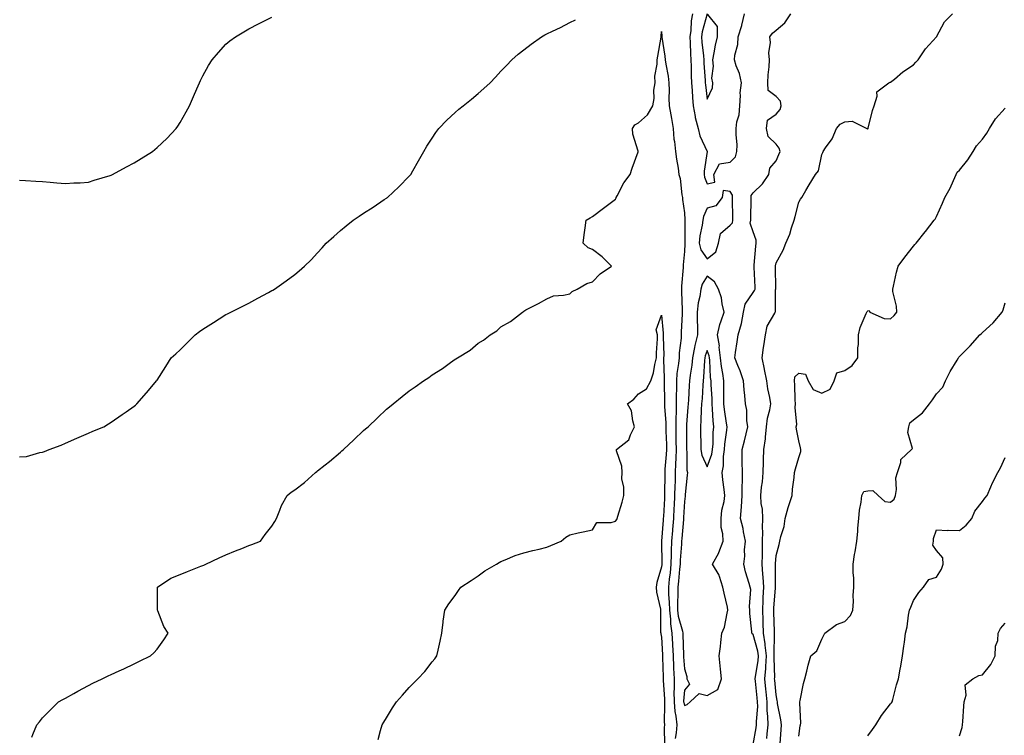
# Model space of a CAD drawing. Units: inches. Extents: x 889283 to 891923, y 7363898 to 7366538.
# Drawn here: x 890158 to 890588, y 7366027 to 7366339 of the extents above; entities that cross this region are included whole.
import ezdxf

# ---------------------------------------------------------------- set-up
doc = ezdxf.new("R2010")
doc.units = ezdxf.units.IN
doc.header["$MEASUREMENT"] = 0
doc.layers.add('Contour_88927363', color=7, linetype='Continuous', true_color=0x0d2ccd)

msp = doc.modelspace()

# ---------------------------------------------------------------- linework, layer by layer
at = {"layer": 'Contour_88927363'}
for points in [[(890158.05, 7366269.43, 3404), (890160.62, 7366269.35, 3404), (890165.09, 7366268.96, 3404), (890168.05, 7366268.86, 3404), (890171.4, 7366268.57, 3404), (890174.33, 7366268.2, 3404), (890178.05, 7366267.92, 3404), (890181.77, 7366268.2, 3404), (890184.45, 7366268.32, 3404), (890188.05, 7366268.59, 3404), (890190.52, 7366269.45, 3404), (890197.63, 7366271.5, 3404), (890198.05, 7366271.63, 3404), (890198.24, 7366271.73, 3404), (890198.62, 7366271.92, 3404), (890204.72, 7366275.25, 3404), (890208.05, 7366277, 3404), (890211.07, 7366278.9, 3404), (890215.96, 7366281.92, 3404), (890217.11, 7366282.86, 3404), (890218.05, 7366283.67, 3404), (890222.31, 7366287.66, 3404), (890226.36, 7366291.92, 3404), (890227.06, 7366292.91, 3404), (890228.05, 7366294.53, 3404), (890230.76, 7366299.21, 3404), (890232.14, 7366301.92, 3404), (890233.98, 7366305.99, 3404), (890235.37, 7366309.24, 3404), (890236.53, 7366311.92, 3404), (890237.03, 7366312.94, 3404), (890238.05, 7366315, 3404), (890240.51, 7366319.46, 3404), (890242.07, 7366321.92, 3404), (890244.81, 7366325.16, 3404), (890248.05, 7366328.7, 3404), (890249.79, 7366330.18, 3404), (890252.19, 7366331.92, 3404), (890255.82, 7366334.15, 3404), (890258.05, 7366335.46, 3404), (890262.34, 7366337.63, 3404), (890265.14, 7366339.01, 3404), (890268.05, 7366340.46, 3404)], [(890158.05, 7366148.73, 3403), (890161.1, 7366148.87, 3403), (890166.82, 7366150.69, 3403), (890168.05, 7366150.78, 3403), (890168.88, 7366151.09, 3403), (890171, 7366151.92, 3403), (890176.12, 7366153.85, 3403), (890178.05, 7366154.66, 3403), (890183.01, 7366156.88, 3403), (890183.06, 7366156.91, 3403), (890188.05, 7366159.04, 3403), (890190.04, 7366159.93, 3403), (890194.85, 7366161.92, 3403), (890196.85, 7366163.12, 3403), (890198.05, 7366163.82, 3403), (890202.8, 7366167.17, 3403), (890204.56, 7366168.43, 3403), (890208.05, 7366170.9, 3403), (890208.6, 7366171.37, 3403), (890209.22, 7366171.92, 3403), (890213.36, 7366176.61, 3403), (890216.51, 7366180.38, 3403), (890217.81, 7366181.92, 3403), (890217.91, 7366182.06, 3403), (890218.05, 7366182.24, 3403), (890221.84, 7366188.13, 3403), (890224.15, 7366191.92, 3403), (890226.23, 7366193.74, 3403), (890228.05, 7366195.47, 3403), (890231.34, 7366198.63, 3403), (890234.59, 7366201.92, 3403), (890236.57, 7366203.4, 3403), (890238.05, 7366204.45, 3403), (890242.58, 7366207.39, 3403), (890245.04, 7366208.91, 3403), (890248.05, 7366210.79, 3403), (890248.78, 7366211.19, 3403), (890250.17, 7366211.92, 3403), (890255.46, 7366214.51, 3403), (890258.05, 7366215.81, 3403), (890262.05, 7366217.92, 3403), (890266.59, 7366220.46, 3403), (890268.05, 7366221.26, 3403), (890268.47, 7366221.5, 3403), (890269.19, 7366221.92, 3403), (890274.39, 7366225.58, 3403), (890278.05, 7366228.31, 3403), (890280.08, 7366229.89, 3403), (890282.41, 7366231.92, 3403), (890285.22, 7366234.75, 3403), (890288.05, 7366237.79, 3403), (890290.06, 7366239.91, 3403), (890291.79, 7366241.92, 3403), (890295.11, 7366244.86, 3403), (890298.05, 7366247.44, 3403), (890300.51, 7366249.46, 3403), (890303.53, 7366251.92, 3403), (890306.19, 7366253.78, 3403), (890308.05, 7366255.03, 3403), (890312.25, 7366257.72, 3403), (890317.11, 7366260.98, 3403), (890318.05, 7366261.6, 3403), (890318.24, 7366261.73, 3403), (890318.48, 7366261.92, 3403), (890323.42, 7366266.55, 3403), (890328.05, 7366271.15, 3403), (890328.41, 7366271.56, 3403), (890328.71, 7366271.92, 3403), (890329.59, 7366273.46, 3403), (890332.13, 7366277.84, 3403), (890334.41, 7366281.92, 3403), (890335.74, 7366284.23, 3403), (890338.05, 7366287.78, 3403), (890339.7, 7366290.27, 3403), (890340.93, 7366291.92, 3403), (890344.42, 7366295.55, 3403), (890348.05, 7366298.94, 3403), (890349.64, 7366300.33, 3403), (890351.49, 7366301.92, 3403), (890355.18, 7366304.79, 3403), (890358.05, 7366307.18, 3403), (890360.62, 7366309.35, 3403), (890363.36, 7366311.92, 3403), (890365.64, 7366314.33, 3403), (890368.05, 7366316.96, 3403), (890370.46, 7366319.51, 3403), (890372.82, 7366321.92, 3403), (890375.6, 7366324.37, 3403), (890378.05, 7366326.3, 3403), (890381.21, 7366328.76, 3403), (890385.79, 7366331.92, 3403), (890387.2, 7366332.77, 3403), (890388.05, 7366333.19, 3403), (890390.51, 7366334.38, 3403), (890394, 7366335.97, 3403), (890398.05, 7366338.12, 3403), (890400.55, 7366339.42, 3403)], [(890451.65, 7366341.92, 3403), (890451.09, 7366338.88, 3403), (890450.88, 7366334.75, 3403), (890450.46, 7366331.92, 3403), (890450.62, 7366329.35, 3403), (890450.69, 7366324.56, 3403), (890450.86, 7366321.92, 3403), (890450.99, 7366318.98, 3403), (890451.05, 7366314.92, 3403), (890451.18, 7366311.92, 3403), (890451.48, 7366308.49, 3403), (890451.61, 7366305.48, 3403), (890451.95, 7366301.92, 3403), (890452.8, 7366297.17, 3403), (890452.83, 7366296.7, 3403), (890454.03, 7366291.92, 3403), (890454.86, 7366288.73, 3403), (890458.01, 7366281.96, 3403), (890458.03, 7366281.92, 3403), (890458.03, 7366281.9, 3403), (890456.68, 7366273.29, 3403), (890456.65, 7366271.92, 3403), (890456.88, 7366270.75, 3403), (890458.05, 7366267.86, 3403), (890461.34, 7366268.63, 3403), (890460.98, 7366271.92, 3403), (890463.4, 7366276.57, 3403), (890468.05, 7366277.25, 3403), (890470.42, 7366279.55, 3403), (890470.99, 7366281.92, 3403), (890471.02, 7366284.89, 3403), (890470.65, 7366289.32, 3403), (890470.68, 7366291.92, 3403), (890470.94, 7366294.81, 3403), (890472, 7366297.97, 3403), (890472.2, 7366301.92, 3403), (890472.53, 7366306.4, 3403), (890472.45, 7366307.52, 3403), (890472.91, 7366311.92, 3403), (890472.12, 7366315.99, 3403), (890470.66, 7366319.31, 3403), (890469.89, 7366321.92, 3403), (890470.04, 7366323.91, 3403), (890471.38, 7366328.59, 3403), (890471.53, 7366331.92, 3403), (890473.12, 7366336.85, 3403), (890473.15, 7366337.02, 3403), (890474.36, 7366341.92, 3403)], [(890458.04, 7366341.91, 3404), (890455.88, 7366334.09, 3404), (890455.56, 7366331.92, 3404), (890455.71, 7366329.58, 3404), (890456.37, 7366323.6, 3404), (890456.48, 7366321.92, 3404), (890456.54, 7366320.41, 3404), (890457.09, 7366312.88, 3404), (890457.13, 7366311.92, 3404), (890457.21, 7366311.08, 3404), (890458.05, 7366304.74, 3404), (890460.28, 7366309.69, 3404), (890460.5, 7366311.92, 3404), (890460.07, 7366313.94, 3404), (890460.8, 7366319.17, 3404), (890460.48, 7366321.92, 3404), (890461.1, 7366324.97, 3404), (890461.71, 7366328.26, 3404), (890462.5, 7366331.92, 3404), (890462.58, 7366336.45, 3404), (890458.24, 7366341.73, 3404)], [(890478.05, 7366023.38, 3402), (890479.39, 7366030.58, 3402), (890479.54, 7366031.92, 3402), (890479.51, 7366033.38, 3402), (890480.05, 7366039.92, 3402), (890480.03, 7366041.92, 3402), (890479.85, 7366043.72, 3402), (890479.08, 7366050.89, 3402), (890478.98, 7366051.92, 3402), (890479.06, 7366052.93, 3402), (890480.23, 7366059.73, 3402), (890480.38, 7366061.92, 3402), (890480.14, 7366064.01, 3402), (890478.05, 7366071.34, 3402), (890477.65, 7366071.52, 3402), (890477.46, 7366071.92, 3402), (890477.5, 7366072.47, 3402), (890476.57, 7366080.44, 3402), (890476.65, 7366081.92, 3402), (890476.45, 7366083.52, 3402), (890477.01, 7366090.88, 3402), (890476.8, 7366091.92, 3402), (890476.39, 7366093.58, 3402), (890474.74, 7366098.61, 3402), (890474.07, 7366101.92, 3402), (890474.46, 7366105.51, 3402), (890474.36, 7366108.23, 3402), (890474.67, 7366111.92, 3402), (890473.84, 7366116.13, 3402), (890473.71, 7366117.58, 3402), (890472.59, 7366121.92, 3402), (890473.02, 7366126.89, 3402), (890473.04, 7366126.93, 3402), (890473.27, 7366131.92, 3402), (890473.28, 7366136.69, 3402), (890473.37, 7366137.24, 3402), (890473.38, 7366141.92, 3402), (890473.34, 7366146.63, 3402), (890473.34, 7366147.21, 3402), (890473.28, 7366151.92, 3402), (890474.24, 7366155.73, 3402), (890475, 7366158.87, 3402), (890475.76, 7366161.92, 3402), (890475.34, 7366164.63, 3402), (890475.3, 7366169.17, 3402), (890474.71, 7366171.92, 3402), (890474.48, 7366175.49, 3402), (890474.08, 7366177.95, 3402), (890473.87, 7366181.92, 3402), (890472.4, 7366186.27, 3402), (890471.33, 7366188.64, 3402), (890470.02, 7366191.92, 3402), (890470.38, 7366194.25, 3402), (890471.07, 7366198.9, 3402), (890471.56, 7366201.92, 3402), (890472.99, 7366206.86, 3402), (890473.03, 7366206.94, 3402), (890473.84, 7366211.92, 3402), (890474.58, 7366215.39, 3402), (890478.05, 7366220.42, 3402), (890478.72, 7366221.25, 3402), (890478.9, 7366221.92, 3402), (890478.88, 7366222.75, 3402), (890478.51, 7366231.46, 3402), (890478.49, 7366231.92, 3402), (890478.56, 7366232.43, 3402), (890479.28, 7366240.69, 3402), (890479.44, 7366241.92, 3402), (890479.37, 7366243.24, 3402), (890478.05, 7366246.92, 3402), (890476.76, 7366250.63, 3402), (890476.99, 7366251.92, 3402), (890476.98, 7366252.99, 3402), (890477.15, 7366261.02, 3402), (890477.15, 7366261.92, 3402), (890477.17, 7366262.8, 3402), (890478.05, 7366263.97, 3402), (890482.08, 7366267.89, 3402), (890484.96, 7366271.92, 3402), (890485.32, 7366274.65, 3402), (890488.05, 7366277.88, 3402), (890489.32, 7366280.65, 3402), (890489.81, 7366281.92, 3402), (890489.47, 7366283.34, 3402), (890488.05, 7366285.15, 3402), (890484.64, 7366288.51, 3402), (890483.85, 7366291.92, 3402), (890484.39, 7366295.58, 3402), (890488.05, 7366298.17, 3402), (890489.78, 7366300.19, 3402), (890490.26, 7366301.92, 3402), (890490.02, 7366303.89, 3402), (890488.05, 7366305.85, 3402), (890484.68, 7366308.55, 3402), (890484.44, 7366311.92, 3402), (890484.59, 7366315.38, 3402), (890485.02, 7366318.89, 3402), (890485.17, 7366321.92, 3402), (890484.95, 7366325.02, 3402), (890485.64, 7366329.51, 3402), (890485.36, 7366331.92, 3402), (890486.5, 7366333.47, 3402), (890488.05, 7366334.83, 3402), (890491.86, 7366338.11, 3402), (890494.51, 7366341.92, 3402)], [(890484.03, 7366025.94, 3401), (890484.12, 7366027.99, 3401), (890484.55, 7366031.92, 3401), (890484.5, 7366035.47, 3401), (890484.22, 7366038.09, 3401), (890484.17, 7366041.92, 3401), (890483.75, 7366046.22, 3401), (890483.64, 7366047.51, 3401), (890483.2, 7366051.92, 3401), (890483.56, 7366056.41, 3401), (890483.53, 7366057.4, 3401), (890483.82, 7366061.92, 3401), (890483.3, 7366066.67, 3401), (890483.31, 7366067.18, 3401), (890482.6, 7366071.92, 3401), (890482.44, 7366076.31, 3401), (890482.38, 7366077.59, 3401), (890482.23, 7366081.92, 3401), (890482.46, 7366086.33, 3401), (890482.5, 7366087.47, 3401), (890482.74, 7366091.92, 3401), (890482.48, 7366096.35, 3401), (890482.32, 7366097.65, 3401), (890482.04, 7366101.92, 3401), (890482.12, 7366105.99, 3401), (890482.08, 7366107.89, 3401), (890482.17, 7366111.92, 3401), (890482.25, 7366116.12, 3401), (890482.16, 7366117.81, 3401), (890482.25, 7366121.92, 3401), (890482.08, 7366125.95, 3401), (890481.62, 7366128.35, 3401), (890481.42, 7366131.92, 3401), (890481.73, 7366135.6, 3401), (890482.1, 7366137.87, 3401), (890482.39, 7366141.92, 3401), (890482.57, 7366146.44, 3401), (890482.58, 7366147.39, 3401), (890482.78, 7366151.92, 3401), (890483.39, 7366156.58, 3401), (890483.42, 7366157.29, 3401), (890483.95, 7366161.92, 3401), (890484.37, 7366165.6, 3401), (890485.34, 7366169.21, 3401), (890485.75, 7366171.92, 3401), (890485.28, 7366174.69, 3401), (890484.54, 7366178.41, 3401), (890484, 7366181.92, 3401), (890482.99, 7366186.86, 3401), (890482.95, 7366187.02, 3401), (890481.93, 7366191.92, 3401), (890482.63, 7366196.51, 3401), (890482.72, 7366197.25, 3401), (890483.5, 7366201.92, 3401), (890484.2, 7366205.77, 3401), (890487.55, 7366211.42, 3401), (890487.74, 7366211.92, 3401), (890487.86, 7366212.11, 3401), (890487.84, 7366221.71, 3401), (890487.9, 7366221.92, 3401), (890487.89, 7366222.08, 3401), (890487.81, 7366231.68, 3401), (890487.8, 7366231.92, 3401), (890487.83, 7366232.14, 3401), (890488.05, 7366233.44, 3401), (890491.1, 7366238.87, 3401), (890492.37, 7366241.92, 3401), (890494.04, 7366245.93, 3401), (890494.84, 7366248.71, 3401), (890495.96, 7366251.92, 3401), (890496.44, 7366253.53, 3401), (890498.05, 7366259.82, 3401), (890498.79, 7366261.18, 3401), (890499.23, 7366261.92, 3401), (890501.07, 7366264.94, 3401), (890502.57, 7366267.4, 3401), (890505.32, 7366271.92, 3401), (890506.54, 7366273.43, 3401), (890508.05, 7366280.6, 3401), (890508.44, 7366281.53, 3401), (890508.58, 7366281.92, 3401), (890509.65, 7366283.52, 3401), (890512.56, 7366287.41, 3401), (890514.39, 7366291.92, 3401), (890516.09, 7366293.88, 3401), (890518.05, 7366294.89, 3401), (890521.29, 7366295.16, 3401), (890527.66, 7366291.92, 3401), (890527.91, 7366291.78, 3401), (890528.05, 7366291.8, 3401), (890528.12, 7366291.85, 3401), (890528.19, 7366291.92, 3401), (890528.24, 7366292.11, 3401), (890530.18, 7366299.79, 3401), (890530.82, 7366301.92, 3401), (890532.19, 7366306.06, 3401), (890532.07, 7366307.9, 3401), (890537.32, 7366311.92, 3401), (890537.82, 7366312.15, 3401), (890538.05, 7366312.2, 3401), (890539.66, 7366313.53, 3401), (890543.34, 7366316.63, 3401), (890548.05, 7366319.79, 3401), (890549.09, 7366320.88, 3401), (890550.05, 7366321.92, 3401), (890553.19, 7366326.78, 3401), (890558.05, 7366331.89, 3401), (890558.07, 7366331.92, 3401), (890558.11, 7366331.98, 3401), (890561.52, 7366338.45, 3401), (890565.04, 7366341.92, 3401)], [(890163.43, 7366026.54, 3402), (890163.87, 7366027.74, 3402), (890165.64, 7366031.92, 3402), (890166.71, 7366033.26, 3402), (890168.05, 7366034.91, 3402), (890171.57, 7366038.4, 3402), (890175, 7366041.92, 3402), (890176.98, 7366042.99, 3402), (890178.05, 7366043.56, 3402), (890181.75, 7366045.62, 3402), (890183.43, 7366046.54, 3402), (890188.05, 7366049.11, 3402), (890189.94, 7366050.03, 3402), (890194, 7366051.92, 3402), (890196.76, 7366053.21, 3402), (890198.05, 7366053.79, 3402), (890201.55, 7366055.42, 3402), (890203.59, 7366056.38, 3402), (890208.05, 7366058.43, 3402), (890210.38, 7366059.59, 3402), (890215.21, 7366061.92, 3402), (890216.61, 7366063.36, 3402), (890218.05, 7366064.95, 3402), (890220.99, 7366068.98, 3402), (890222.84, 7366071.92, 3402), (890220.97, 7366074.84, 3402), (890218.34, 7366081.63, 3402), (890218.2, 7366081.92, 3402), (890218.18, 7366082.05, 3402), (890218.18, 7366091.79, 3402), (890218.16, 7366091.92, 3402), (890224.05, 7366095.92, 3402), (890228.05, 7366097.47, 3402), (890231.24, 7366098.73, 3402), (890237.15, 7366101.02, 3402), (890238.05, 7366101.37, 3402), (890238.45, 7366101.52, 3402), (890239.25, 7366101.92, 3402), (890245.18, 7366104.79, 3402), (890248.05, 7366105.97, 3402), (890252.21, 7366107.76, 3402), (890254.99, 7366108.86, 3402), (890258.05, 7366110.11, 3402), (890259.42, 7366110.55, 3402), (890263.09, 7366111.92, 3402), (890265.13, 7366114.84, 3402), (890268.05, 7366118.55, 3402), (890269.44, 7366120.53, 3402), (890270.1, 7366121.92, 3402), (890271.63, 7366125.5, 3402), (890272.37, 7366127.6, 3402), (890274.73, 7366131.92, 3402), (890276.59, 7366133.38, 3402), (890278.05, 7366134.43, 3402), (890282.34, 7366137.63, 3402), (890287.09, 7366141.92, 3402), (890287.66, 7366142.31, 3402), (890288.05, 7366142.6, 3402), (890291.38, 7366145.25, 3402), (890293.25, 7366146.72, 3402), (890298.05, 7366150.84, 3402), (890298.63, 7366151.34, 3402), (890299.28, 7366151.92, 3402), (890303.82, 7366156.15, 3402), (890308.05, 7366160.22, 3402), (890308.99, 7366160.98, 3402), (890310.09, 7366161.92, 3402), (890314.14, 7366165.83, 3402), (890318.05, 7366169.57, 3402), (890319.38, 7366170.59, 3402), (890321, 7366171.92, 3402), (890324.93, 7366175.04, 3402), (890328.05, 7366177.53, 3402), (890330.66, 7366179.31, 3402), (890334.19, 7366181.92, 3402), (890336.54, 7366183.43, 3402), (890338.05, 7366184.57, 3402), (890342.61, 7366187.36, 3402), (890346.07, 7366189.94, 3402), (890348.05, 7366191.37, 3402), (890348.42, 7366191.55, 3402), (890349.06, 7366191.92, 3402), (890354.67, 7366195.3, 3402), (890358.05, 7366198.35, 3402), (890360.36, 7366199.61, 3402), (890363.36, 7366201.92, 3402), (890366.21, 7366203.76, 3402), (890368.05, 7366205.44, 3402), (890372.14, 7366207.83, 3402), (890377.49, 7366211.92, 3402), (890377.83, 7366212.14, 3402), (890378.05, 7366212.35, 3402), (890378.95, 7366212.82, 3402), (890384.36, 7366215.61, 3402), (890388.05, 7366217.64, 3402), (890390.92, 7366219.05, 3402), (890395.35, 7366219.22, 3402), (890398.05, 7366219.91, 3402), (890399.09, 7366220.88, 3402), (890401.27, 7366221.92, 3402), (890405.56, 7366224.41, 3402), (890408.05, 7366225.05, 3402), (890411.38, 7366228.59, 3402), (890416.33, 7366231.92, 3402), (890412.13, 7366236, 3402), (890408.05, 7366239.14, 3402), (890406.02, 7366239.89, 3402), (890403.92, 7366241.92, 3402), (890404.4, 7366245.57, 3402), (890404.8, 7366248.67, 3402), (890405.23, 7366251.92, 3402), (890406.96, 7366253.01, 3402), (890408.05, 7366253.59, 3402), (890412.76, 7366257.21, 3402), (890415.05, 7366258.92, 3402), (890418.05, 7366261.17, 3402), (890418.27, 7366261.7, 3402), (890418.32, 7366261.92, 3402), (890418.68, 7366262.55, 3402), (890421.68, 7366268.29, 3402), (890424.36, 7366271.92, 3402), (890425.27, 7366274.7, 3402), (890427.9, 7366281.77, 3402), (890427.95, 7366281.92, 3402), (890427.94, 7366282.03, 3402), (890425.62, 7366289.49, 3402), (890425.43, 7366291.92, 3402), (890426.47, 7366293.5, 3402), (890428.05, 7366294.5, 3402), (890432.01, 7366297.96, 3402), (890434.23, 7366301.92, 3402), (890434.92, 7366305.05, 3402), (890434.79, 7366308.66, 3402), (890435.26, 7366311.92, 3402), (890435.2, 7366314.77, 3402), (890436.2, 7366320.07, 3402), (890436.14, 7366321.92, 3402), (890436.48, 7366323.49, 3402), (890437.88, 7366331.75, 3402), (890437.91, 7366331.92, 3402), (890437.92, 7366332.05, 3402), (890438.05, 7366334.31, 3402), (890438.2, 7366332.07, 3402), (890438.2, 7366331.92, 3402), (890438.22, 7366331.75, 3402), (890439.57, 7366323.44, 3402), (890439.72, 7366321.92, 3402), (890439.96, 7366320.01, 3402), (890440.96, 7366314.83, 3402), (890441.27, 7366311.92, 3402), (890441.39, 7366308.58, 3402), (890441.27, 7366305.14, 3402), (890441.41, 7366301.92, 3402), (890442.11, 7366297.86, 3402), (890442.47, 7366296.34, 3402), (890443.12, 7366291.92, 3402), (890443.49, 7366287.36, 3402), (890443.74, 7366286.23, 3402), (890444.19, 7366281.92, 3402), (890444.66, 7366278.53, 3402), (890445.28, 7366274.69, 3402), (890445.67, 7366271.92, 3402), (890446.26, 7366270.13, 3402), (890446.95, 7366263.02, 3402), (890447.21, 7366261.92, 3402), (890447.2, 7366261.07, 3402), (890448.05, 7366255.12, 3402), (890448.32, 7366252.19, 3402), (890448.28, 7366251.92, 3402), (890448.26, 7366251.71, 3402), (890448.26, 7366242.13, 3402), (890448.24, 7366241.92, 3402), (890448.3, 7366241.67, 3402), (890448.05, 7366238.29, 3402), (890447.46, 7366232.51, 3402), (890447.47, 7366231.92, 3402), (890447.46, 7366231.33, 3402), (890446.8, 7366223.17, 3402), (890446.77, 7366221.92, 3402), (890446.84, 7366220.71, 3402), (890447.06, 7366212.91, 3402), (890447.12, 7366211.92, 3402), (890447.14, 7366211.01, 3402), (890446.69, 7366203.28, 3402), (890446.71, 7366201.92, 3402), (890446.64, 7366200.51, 3402), (890445.83, 7366194.14, 3402), (890445.73, 7366191.92, 3402), (890445.56, 7366189.43, 3402), (890444.83, 7366185.14, 3402), (890444.66, 7366181.92, 3402), (890444.61, 7366178.48, 3402), (890444.46, 7366175.51, 3402), (890444.41, 7366171.92, 3402), (890444.45, 7366168.32, 3402), (890444.3, 7366165.67, 3402), (890444.33, 7366161.92, 3402), (890444.4, 7366158.27, 3402), (890444.39, 7366155.58, 3402), (890444.45, 7366151.92, 3402), (890444.28, 7366148.15, 3402), (890444.26, 7366145.71, 3402), (890444.07, 7366141.92, 3402), (890443.97, 7366137.84, 3402), (890443.89, 7366136.08, 3402), (890443.79, 7366131.92, 3402), (890443.56, 7366127.43, 3402), (890443.51, 7366126.46, 3402), (890443.27, 7366121.92, 3402), (890442.87, 7366117.1, 3402), (890442.84, 7366116.71, 3402), (890442.45, 7366111.92, 3402), (890442.3, 7366107.67, 3402), (890442.31, 7366106.18, 3402), (890442.18, 7366101.92, 3402), (890441.79, 7366098.18, 3402), (890441.49, 7366095.36, 3402), (890441.13, 7366091.92, 3402), (890441.19, 7366088.78, 3402), (890441.46, 7366085.33, 3402), (890441.52, 7366081.92, 3402), (890442, 7366077.97, 3402), (890442.01, 7366075.88, 3402), (890442.64, 7366071.92, 3402), (890442.86, 7366067.11, 3402), (890442.88, 7366066.75, 3402), (890443.1, 7366061.92, 3402), (890443.32, 7366057.19, 3402), (890443.36, 7366056.61, 3402), (890443.59, 7366051.92, 3402), (890443.6, 7366047.47, 3402), (890443.53, 7366046.44, 3402), (890443.54, 7366041.92, 3402), (890443.89, 7366037.76, 3402), (890444.35, 7366035.62, 3402), (890444.76, 7366031.92, 3402), (890444.46, 7366028.33, 3402), (890444.05, 7366025.92, 3402)], [(890489.88, 7366023.75, 3400), (890490.3, 7366029.67, 3400), (890490.41, 7366031.92, 3400), (890490.2, 7366034.07, 3400), (890488.73, 7366041.24, 3400), (890488.65, 7366041.92, 3400), (890488.61, 7366042.48, 3400), (890488.05, 7366044.91, 3400), (890487.48, 7366051.35, 3400), (890487.42, 7366051.92, 3400), (890487.47, 7366052.5, 3400), (890487.21, 7366061.08, 3400), (890487.27, 7366061.92, 3400), (890487.17, 7366062.8, 3400), (890487.43, 7366071.3, 3400), (890487.34, 7366071.92, 3400), (890487.31, 7366072.66, 3400), (890487.13, 7366081, 3400), (890487.1, 7366081.92, 3400), (890487.14, 7366082.83, 3400), (890487.82, 7366091.69, 3400), (890487.84, 7366091.92, 3400), (890487.82, 7366092.15, 3400), (890487.84, 7366101.71, 3400), (890487.83, 7366101.92, 3400), (890487.83, 7366102.14, 3400), (890488.05, 7366105.71, 3400), (890489.4, 7366110.57, 3400), (890489.75, 7366111.92, 3400), (890490.13, 7366114, 3400), (890491.53, 7366118.44, 3400), (890491.98, 7366121.92, 3400), (890493.34, 7366126.63, 3400), (890493.67, 7366127.55, 3400), (890495.1, 7366131.92, 3400), (890495.24, 7366134.73, 3400), (890495.92, 7366139.79, 3400), (890496.04, 7366141.92, 3400), (890496.48, 7366143.49, 3400), (890498.05, 7366148.55, 3400), (890498.81, 7366151.16, 3400), (890498.91, 7366151.92, 3400), (890498.79, 7366152.66, 3400), (890498.05, 7366155.81, 3400), (890496.92, 7366160.79, 3400), (890496.87, 7366161.92, 3400), (890497.09, 7366162.88, 3400), (890496.37, 7366170.24, 3400), (890496.59, 7366171.92, 3400), (890496.39, 7366173.58, 3400), (890496.31, 7366180.18, 3400), (890496.05, 7366181.92, 3400), (890496.29, 7366183.68, 3400), (890498.05, 7366185.33, 3400), (890500.97, 7366184.84, 3400), (890502.11, 7366181.92, 3400), (890504.19, 7366178.07, 3400), (890508.05, 7366176.56, 3400), (890511.68, 7366178.29, 3400), (890513.41, 7366181.92, 3400), (890514.54, 7366185.43, 3400), (890518.05, 7366186.48, 3400), (890521.33, 7366188.64, 3400), (890523.7, 7366191.92, 3400), (890523.72, 7366196.25, 3400), (890523.95, 7366197.82, 3400), (890523.98, 7366201.92, 3400), (890524.74, 7366205.23, 3400), (890527.43, 7366211.3, 3400), (890527.63, 7366211.92, 3400), (890527.82, 7366212.15, 3400), (890528.05, 7366212.47, 3400), (890528.67, 7366212.55, 3400), (890528.98, 7366211.92, 3400), (890535.17, 7366209.04, 3400), (890538.05, 7366208.99, 3400), (890539.61, 7366210.36, 3400), (890540.69, 7366211.92, 3400), (890540.6, 7366214.47, 3400), (890539.04, 7366220.93, 3400), (890538.99, 7366221.92, 3400), (890539.29, 7366223.16, 3400), (890540.64, 7366229.33, 3400), (890541.29, 7366231.92, 3400), (890544.18, 7366235.79, 3400), (890548.05, 7366240.64, 3400), (890548.65, 7366241.32, 3400), (890549.23, 7366241.92, 3400), (890553.07, 7366246.9, 3400), (890553.21, 7366247.08, 3400), (890557.1, 7366251.92, 3400), (890557.5, 7366252.47, 3400), (890558.05, 7366253.6, 3400), (890560.64, 7366259.33, 3400), (890561.62, 7366261.92, 3400), (890563.97, 7366266, 3400), (890565.41, 7366269.28, 3400), (890566.69, 7366271.92, 3400), (890567.09, 7366272.88, 3400), (890568.05, 7366273.79, 3400), (890571.7, 7366278.27, 3400), (890574.07, 7366281.92, 3400), (890575.5, 7366284.47, 3400), (890578.05, 7366287.35, 3400), (890579.99, 7366289.98, 3400), (890581.13, 7366291.92, 3400), (890583.76, 7366296.21, 3400), (890588.05, 7366300.77, 3400)], [(890498.05, 7366026.92, 3399), (890498.51, 7366031.46, 3399), (890498.72, 7366031.92, 3399), (890498.8, 7366032.67, 3399), (890498.42, 7366041.55, 3399), (890498.47, 7366041.92, 3399), (890498.6, 7366042.47, 3399), (890500.05, 7366049.92, 3399), (890500.57, 7366051.92, 3399), (890501.48, 7366055.35, 3399), (890502.12, 7366057.85, 3399), (890503.21, 7366061.92, 3399), (890505.78, 7366064.19, 3399), (890508.05, 7366069.23, 3399), (890508.92, 7366071.05, 3399), (890509.28, 7366071.92, 3399), (890514.37, 7366075.6, 3399), (890518.05, 7366076.95, 3399), (890520.47, 7366079.5, 3399), (890521.62, 7366081.92, 3399), (890521.81, 7366085.68, 3399), (890521.73, 7366088.24, 3399), (890521.95, 7366091.92, 3399), (890521.94, 7366095.81, 3399), (890521.65, 7366098.32, 3399), (890521.63, 7366101.92, 3399), (890522.34, 7366106.21, 3399), (890522.57, 7366107.4, 3399), (890523.28, 7366111.92, 3399), (890523.73, 7366116.24, 3399), (890523.76, 7366117.63, 3399), (890524.14, 7366121.92, 3399), (890524.43, 7366125.54, 3399), (890525.12, 7366128.99, 3399), (890525.41, 7366131.92, 3399), (890526.36, 7366133.61, 3399), (890528.05, 7366133.91, 3399), (890530.22, 7366134.09, 3399), (890532.54, 7366131.92, 3399), (890535.49, 7366129.36, 3399), (890538.05, 7366129.06, 3399), (890539.65, 7366130.32, 3399), (890540.17, 7366131.92, 3399), (890540.63, 7366134.5, 3399), (890540.31, 7366139.66, 3399), (890541.05, 7366141.92, 3399), (890542.48, 7366146.35, 3399), (890542.43, 7366147.54, 3399), (890547.16, 7366151.92, 3399), (890547.57, 7366152.4, 3399), (890545.53, 7366159.4, 3399), (890546.04, 7366161.92, 3399), (890546.37, 7366163.6, 3399), (890548.05, 7366164.91, 3399), (890551.99, 7366167.98, 3399), (890555.03, 7366171.92, 3399), (890556.28, 7366173.69, 3399), (890558.05, 7366176.19, 3399), (890560.85, 7366179.12, 3399), (890561.96, 7366181.92, 3399), (890564.03, 7366185.94, 3399), (890567.01, 7366190.88, 3399), (890567.61, 7366191.92, 3399), (890567.78, 7366192.19, 3399), (890568.05, 7366192.52, 3399), (890572.79, 7366197.18, 3399), (890577.01, 7366201.92, 3399), (890577.51, 7366202.46, 3399), (890578.05, 7366203.02, 3399), (890582.7, 7366207.27, 3399), (890586.7, 7366211.92, 3399), (890587.11, 7366212.86, 3399), (890588.05, 7366215.96, 3399)], [(890314.41, 7366025.56, 3401), (890315.53, 7366029.4, 3401), (890316.28, 7366031.92, 3401), (890316.92, 7366033.05, 3401), (890318.05, 7366034.99, 3401), (890320.74, 7366039.23, 3401), (890322.42, 7366041.92, 3401), (890325.1, 7366044.87, 3401), (890328.05, 7366048.23, 3401), (890329.94, 7366050.03, 3401), (890331.76, 7366051.92, 3401), (890334.77, 7366055.2, 3401), (890338.05, 7366059.35, 3401), (890339.24, 7366060.73, 3401), (890340.07, 7366061.92, 3401), (890340.64, 7366064.51, 3401), (890341.58, 7366068.39, 3401), (890342.27, 7366071.92, 3401), (890342.82, 7366076.69, 3401), (890342.86, 7366077.11, 3401), (890343.49, 7366081.92, 3401), (890345.25, 7366084.72, 3401), (890348.05, 7366088.35, 3401), (890349.5, 7366090.47, 3401), (890350.56, 7366091.92, 3401), (890355.08, 7366094.89, 3401), (890358.05, 7366096.9, 3401), (890360.98, 7366098.99, 3401), (890366.08, 7366101.92, 3401), (890367.31, 7366102.66, 3401), (890368.05, 7366103.11, 3401), (890369.95, 7366103.82, 3401), (890374.27, 7366105.7, 3401), (890378.05, 7366106.84, 3401), (890381.99, 7366107.98, 3401), (890384.67, 7366108.54, 3401), (890388.05, 7366109.4, 3401), (890389.87, 7366110.1, 3401), (890394.36, 7366111.92, 3401), (890396.29, 7366113.68, 3401), (890398.05, 7366114.76, 3401), (890401.69, 7366115.56, 3401), (890403.87, 7366116.1, 3401), (890408.05, 7366116.95, 3401), (890409.87, 7366120.1, 3401), (890416.19, 7366120.06, 3401), (890418.05, 7366120.78, 3401), (890418.59, 7366121.38, 3401), (890418.81, 7366121.92, 3401), (890419.06, 7366122.93, 3401), (890420.96, 7366129.01, 3401), (890421.59, 7366131.92, 3401), (890421.63, 7366135.5, 3401), (890420.84, 7366139.13, 3401), (890420.9, 7366141.92, 3401), (890420.8, 7366144.67, 3401), (890418.52, 7366151.45, 3401), (890418.49, 7366151.92, 3401), (890423.78, 7366156.19, 3401), (890424.5, 7366158.37, 3401), (890426.36, 7366161.92, 3401), (890425.56, 7366164.41, 3401), (890424.95, 7366168.82, 3401), (890423.26, 7366171.92, 3401), (890426.02, 7366173.95, 3401), (890428.05, 7366176.28, 3401), (890431.59, 7366178.38, 3401), (890433.48, 7366181.92, 3401), (890434.63, 7366185.34, 3401), (890435.17, 7366189.04, 3401), (890435.9, 7366191.92, 3401), (890435.91, 7366194.06, 3401), (890436.32, 7366200.19, 3401), (890436.33, 7366201.92, 3401), (890435.79, 7366204.18, 3401), (890438.05, 7366210.51, 3401), (890438.81, 7366202.68, 3401), (890438.82, 7366201.92, 3401), (890438.78, 7366201.19, 3401), (890439.03, 7366192.9, 3401), (890438.98, 7366191.92, 3401), (890438.92, 7366191.05, 3401), (890439.31, 7366183.18, 3401), (890439.25, 7366181.92, 3401), (890439.23, 7366180.74, 3401), (890439.42, 7366173.29, 3401), (890439.41, 7366171.92, 3401), (890439.42, 7366170.55, 3401), (890439.92, 7366163.79, 3401), (890439.93, 7366161.92, 3401), (890439.97, 7366160, 3401), (890440.21, 7366154.08, 3401), (890440.24, 7366151.92, 3401), (890440.15, 7366149.82, 3401), (890439.58, 7366143.45, 3401), (890439.51, 7366141.92, 3401), (890439.47, 7366140.5, 3401), (890439.43, 7366133.3, 3401), (890439.4, 7366131.92, 3401), (890439.33, 7366130.64, 3401), (890438.93, 7366122.8, 3401), (890438.88, 7366121.92, 3401), (890438.82, 7366121.15, 3401), (890438.11, 7366111.98, 3401), (890438.1, 7366111.92, 3401), (890438.1, 7366111.87, 3401), (890438.17, 7366102.04, 3401), (890438.17, 7366101.92, 3401), (890438.16, 7366101.81, 3401), (890438.05, 7366100.82, 3401), (890436.06, 7366093.91, 3401), (890435.8, 7366091.92, 3401), (890435.85, 7366089.72, 3401), (890437.61, 7366082.36, 3401), (890437.63, 7366081.92, 3401), (890437.66, 7366081.53, 3401), (890437.71, 7366072.26, 3401), (890437.73, 7366071.92, 3401), (890437.75, 7366071.62, 3401), (890438.05, 7366070.05, 3401), (890438.53, 7366062.4, 3401), (890438.55, 7366061.92, 3401), (890438.57, 7366061.4, 3401), (890438.78, 7366052.65, 3401), (890438.82, 7366051.92, 3401), (890438.82, 7366051.15, 3401), (890439.32, 7366043.19, 3401), (890439.32, 7366041.92, 3401), (890439.44, 7366040.53, 3401), (890439.27, 7366033.14, 3401), (890439.4, 7366031.92, 3401), (890439.3, 7366030.67, 3401), (890439.44, 7366023.31, 3401)], [(890528.05, 7366027.12, 3398), (890530.12, 7366029.85, 3398), (890531.6, 7366031.92, 3398), (890534.08, 7366035.89, 3398), (890538.05, 7366041, 3398), (890538.45, 7366041.52, 3398), (890538.72, 7366041.92, 3398), (890539.02, 7366042.89, 3398), (890540.63, 7366049.34, 3398), (890541.54, 7366051.92, 3398), (890542.27, 7366056.14, 3398), (890542.51, 7366057.46, 3398), (890543.26, 7366061.92, 3398), (890543.83, 7366066.14, 3398), (890544.03, 7366067.9, 3398), (890544.56, 7366071.92, 3398), (890545.31, 7366074.66, 3398), (890545.79, 7366079.66, 3398), (890546.26, 7366081.92, 3398), (890546.82, 7366083.15, 3398), (890548.05, 7366086.1, 3398), (890550.33, 7366089.64, 3398), (890552.44, 7366091.92, 3398), (890554.66, 7366095.31, 3398), (890558.05, 7366096.24, 3398), (890560.25, 7366099.72, 3398), (890560.94, 7366101.92, 3398), (890560.81, 7366104.68, 3398), (890558.05, 7366107.88, 3398), (890556.38, 7366110.25, 3398), (890556.74, 7366111.92, 3398), (890556.79, 7366113.18, 3398), (890558.05, 7366116.86, 3398), (890562.8, 7366116.67, 3398), (890563.21, 7366116.76, 3398), (890568.05, 7366116.66, 3398), (890570.94, 7366119.03, 3398), (890573.43, 7366121.92, 3398), (890574.83, 7366125.14, 3398), (890578.05, 7366129.27, 3398), (890579.19, 7366130.78, 3398), (890580.12, 7366131.92, 3398), (890581.78, 7366135.65, 3398), (890582.51, 7366137.46, 3398), (890584.79, 7366141.92, 3398), (890586.02, 7366143.95, 3398), (890588.05, 7366148.42, 3398)], [(890568.05, 7366027.12, 3397), (890569.24, 7366030.73, 3397), (890569.44, 7366031.92, 3397), (890569.51, 7366033.38, 3397), (890569.96, 7366040.01, 3397), (890570.06, 7366041.92, 3397), (890571.01, 7366044.88, 3397), (890570.61, 7366049.36, 3397), (890573.92, 7366051.92, 3397), (890576.58, 7366053.39, 3397), (890578.05, 7366053.75, 3397), (890581.72, 7366058.25, 3397), (890583.64, 7366061.92, 3397), (890583.75, 7366066.22, 3397), (890584.75, 7366068.62, 3397), (890584.94, 7366071.92, 3397), (890586.03, 7366073.94, 3397), (890588.05, 7366076.28, 3397)]]:
    msp.add_polyline3d(points, dxfattribs=at)
for points in [[(890458.05, 7366235.06, 3403), (890461.79, 7366238.18, 3403), (890463.01, 7366241.92, 3403), (890463.78, 7366246.19, 3403), (890468.05, 7366249.77, 3403), (890469.08, 7366250.89, 3403), (890469.26, 7366251.92, 3403), (890469.25, 7366253.12, 3403), (890469, 7366260.97, 3403), (890468.99, 7366261.92, 3403), (890469.02, 7366262.89, 3403), (890468.05, 7366264.43, 3403), (890465.01, 7366264.96, 3403), (890464.5, 7366261.92, 3403), (890461.72, 7366258.25, 3403), (890458.05, 7366257.28, 3403), (890456.38, 7366253.59, 3403), (890456.15, 7366251.92, 3403), (890455.87, 7366249.74, 3403), (890454.85, 7366245.12, 3403), (890454.53, 7366241.92, 3403), (890455.19, 7366239.06, 3403)], [(890448.05, 7366040.38, 3403), (890449.26, 7366040.71, 3403), (890450.59, 7366041.92, 3403), (890454.46, 7366045.51, 3403), (890458.05, 7366044.73, 3403), (890462.62, 7366047.35, 3403), (890464.19, 7366051.92, 3403), (890463.81, 7366056.16, 3403), (890463.74, 7366057.61, 3403), (890463.31, 7366061.92, 3403), (890463.89, 7366066.08, 3403), (890463.94, 7366067.81, 3403), (890464.41, 7366071.92, 3403), (890465.54, 7366074.43, 3403), (890466.66, 7366080.53, 3403), (890467.09, 7366081.92, 3403), (890466.81, 7366083.16, 3403), (890465.39, 7366089.26, 3403), (890464.8, 7366091.92, 3403), (890463.35, 7366096.62, 3403), (890463.3, 7366097.17, 3403), (890460.39, 7366101.92, 3403), (890463.12, 7366106.85, 3403), (890463.16, 7366107.03, 3403), (890464.94, 7366111.92, 3403), (890464.85, 7366115.12, 3403), (890464.15, 7366118.02, 3403), (890464.07, 7366121.92, 3403), (890464.42, 7366125.55, 3403), (890465.36, 7366129.23, 3403), (890465.71, 7366131.92, 3403), (890465.43, 7366134.54, 3403), (890464.83, 7366138.7, 3403), (890464.51, 7366141.92, 3403), (890465.15, 7366144.82, 3403), (890465.09, 7366148.96, 3403), (890465.54, 7366151.92, 3403), (890465.71, 7366154.26, 3403), (890466.54, 7366160.41, 3403), (890466.66, 7366161.92, 3403), (890466.5, 7366163.47, 3403), (890465.55, 7366169.42, 3403), (890465.32, 7366171.92, 3403), (890465.26, 7366174.71, 3403), (890465.33, 7366179.2, 3403), (890465.26, 7366181.92, 3403), (890464.85, 7366185.12, 3403), (890464.29, 7366188.16, 3403), (890463.87, 7366191.92, 3403), (890463.31, 7366196.66, 3403), (890463.35, 7366197.22, 3403), (890462.5, 7366201.92, 3403), (890463.51, 7366206.46, 3403), (890464.18, 7366208.05, 3403), (890465.37, 7366211.92, 3403), (890464.51, 7366215.46, 3403), (890464.22, 7366218.09, 3403), (890462.89, 7366221.92, 3403), (890461.22, 7366225.09, 3403), (890458.05, 7366227.57, 3403), (890455.88, 7366224.09, 3403), (890455.28, 7366221.92, 3403), (890454.8, 7366218.67, 3403), (890454.05, 7366215.92, 3403), (890453.61, 7366211.92, 3403), (890453.68, 7366207.55, 3403), (890453.78, 7366206.19, 3403), (890453.85, 7366201.92, 3403), (890452.63, 7366197.34, 3403), (890452.53, 7366196.4, 3403), (890451.6, 7366191.92, 3403), (890451.27, 7366188.7, 3403), (890450.58, 7366184.45, 3403), (890450.29, 7366181.92, 3403), (890450.15, 7366179.82, 3403), (890449.79, 7366173.66, 3403), (890449.67, 7366171.92, 3403), (890449.59, 7366170.38, 3403), (890449.05, 7366162.92, 3403), (890448.99, 7366161.92, 3403), (890449, 7366160.97, 3403), (890448.95, 7366152.82, 3403), (890448.95, 7366151.92, 3403), (890449.16, 7366150.81, 3403), (890449.06, 7366142.93, 3403), (890449.37, 7366141.92, 3403), (890449.26, 7366140.71, 3403), (890448.41, 7366132.28, 3403), (890448.37, 7366131.92, 3403), (890448.35, 7366131.62, 3403), (890448.05, 7366129.3, 3403), (890447.68, 7366122.29, 3403), (890447.67, 7366121.92, 3403), (890447.63, 7366121.5, 3403), (890446.89, 7366113.08, 3403), (890446.8, 7366111.92, 3403), (890446.75, 7366110.62, 3403), (890446.25, 7366103.72, 3403), (890446.19, 7366101.92, 3403), (890445.97, 7366099.84, 3403), (890445.44, 7366094.53, 3403), (890445.17, 7366091.92, 3403), (890445.22, 7366089.09, 3403), (890445.04, 7366084.93, 3403), (890445.1, 7366081.92, 3403), (890445.42, 7366079.29, 3403), (890447.21, 7366072.76, 3403), (890447.34, 7366071.92, 3403), (890447.38, 7366071.25, 3403), (890447.63, 7366062.34, 3403), (890447.65, 7366061.92, 3403), (890447.67, 7366061.54, 3403), (890448.05, 7366056.25, 3403), (890449.15, 7366053.02, 3403), (890449.19, 7366051.92, 3403), (890450.33, 7366049.64, 3403), (890448.05, 7366047.01, 3403), (890447.75, 7366042.22, 3403), (890447.75, 7366041.92, 3403), (890447.78, 7366041.65, 3403)], [(890458.05, 7366144.43, 3404), (890460.08, 7366149.89, 3404), (890460.39, 7366151.92, 3404), (890460.57, 7366154.44, 3404), (890460.65, 7366159.32, 3404), (890460.87, 7366161.92, 3404), (890460.6, 7366164.47, 3404), (890460.4, 7366169.57, 3404), (890460.18, 7366171.92, 3404), (890460.13, 7366174, 3404), (890459.72, 7366180.25, 3404), (890459.68, 7366181.92, 3404), (890459.5, 7366183.37, 3404), (890459.11, 7366190.86, 3404), (890458.99, 7366191.92, 3404), (890458.89, 7366192.76, 3404), (890458.05, 7366195.18, 3404), (890457.19, 7366192.78, 3404), (890457.01, 7366191.92, 3404), (890456.89, 7366190.76, 3404), (890456.47, 7366183.5, 3404), (890456.29, 7366181.92, 3404), (890456.17, 7366180.04, 3404), (890455.75, 7366174.22, 3404), (890455.6, 7366171.92, 3404), (890455.45, 7366169.32, 3404), (890455.25, 7366164.72, 3404), (890455.09, 7366161.92, 3404), (890455.11, 7366158.98, 3404), (890455.19, 7366154.78, 3404), (890455.21, 7366151.92, 3404), (890455.65, 7366149.53, 3404)]]:
    msp.add_polyline3d(points, close=True, dxfattribs=at)

doc.saveas('drawing.dxf')
